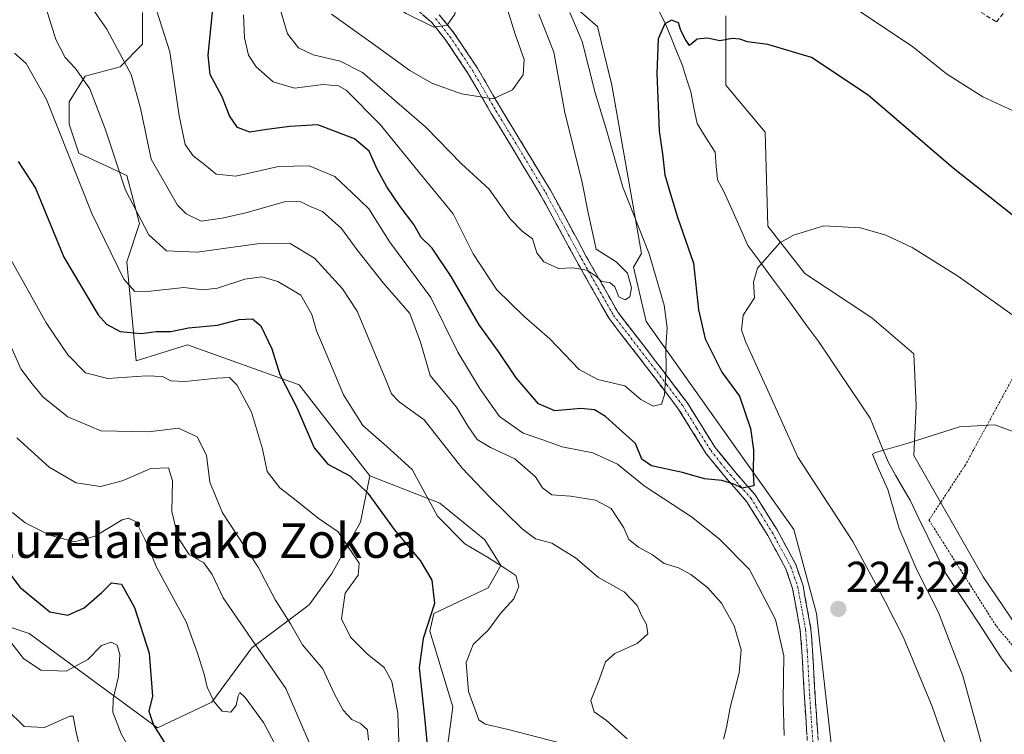
# Model space of a CAD drawing. Units: metres. Extents: x 606423 to 609854, y 4794045 to 4796404.
# Drawn here: x 609279 to 609507, y 4794350 to 4794515 of the extents above; entities that cross this region are included whole.
import ezdxf
from ezdxf.enums import TextEntityAlignment as Align

# ---------------------------------------------------------------- set-up
doc = ezdxf.new("R2010")
doc.units = ezdxf.units.M
doc.header["$MEASUREMENT"] = 0
for name, pattern in [('TRAZO_Y_PUNTO', [1, 0.5, -0.25, 0, -0.25]), ('TRAZOS', [0.75, 0.5, -0.25]), ('TRAZOSX2', [1.5, 1, -0.5])]:
    doc.linetypes.add(name, pattern=pattern)
for name, color, linetype, lineweight in [('Alambrada', 19, 'TRAZOS', 0), ('Arbolado forestal CxS', 92, 'Continuous', 0), ('Camino', 19, 'TRAZOSX2', 0), ('Camino Cxs', 19, 'Continuous', 0), ('Camino eje', 19, 'TRAZO_Y_PUNTO', 0), ('Carátula', 7, 'Continuous', 5), ('Corriente natural lineal', 142, 'Continuous', 13), ('Curva de nivel maestra', 36, 'Continuous', 30), ('Curva de nivel normal', 36, 'Continuous', 0), ('Muro lineal', 1, 'TRAZOSX2', 13), ('Prado CxS', 92, 'Continuous', 0), ('Punto de cota en terreno', 7, 'Continuous', 0), ('Rótulo de punto de cota en terreno', 19, 'Continuous', 0), ('Texto cartográfico', 19, 'Continuous', 0)]:
    doc.layers.add(name, color=color, linetype=linetype, lineweight=lineweight)
doc.styles.add('Arial', font='txt', dxfattribs={"height": 0.2})

# ---------------------------------------------------------------- blocks, each defined once
blk = doc.blocks.new('*U152')
at = {"layer": 'Arbolado forestal CxS', "color": 92, "linetype": 'Continuous', "lineweight": 0}
for points in [[(609442.46, 4794516.33, 225.21), (609442.46, 4794500.25, 223.17), (609451.64, 4794489.34, 221.75), (609452.22, 4794467.52, 219.83), (609460.83, 4794456.6, 218.6), (609476.34, 4794446.27, 217.12), (609486.08, 4794437.91, 216.25), (609486.65, 4794425.85, 215.19), (609486.08, 4794414.36, 214.15), (609502.16, 4794386.22, 211.28), (609513.07, 4794370.14, 209.93)], [(609583.72, 4794094.29, 191.58), (609479.78, 4794092.63, 232.47), (609479.78, 4794092.63, 232.47), (609478.8, 4794094.52, 232.27), (609477.99, 4794109.16, 231.88), (609478.8, 4794124.61, 231.6), (609486.12, 4794153.08, 227.17), (609481.24, 4794173.42, 226.17), (609487.73, 4794246.6, 218.72), (609486.92, 4794261.23, 217.69), (609485.75, 4794273.94, 218.52), (609479.07, 4794309.55, 222.32), (609468.24, 4794335.93, 225.18), (609463.48, 4794377.7, 224.28), (609458.3, 4794397.2, 223.94), (609424.05, 4794445.48, 230.09), (609421.12, 4794458.02, 231.48), (609422.93, 4794461.19, 229.66), (609416.04, 4794500.24, 227.19), (609412.74, 4794513.89, 226.73), (609391.43, 4794532.42, 232.74)]]:
    blk.add_polyline3d(points, dxfattribs=at)
blk = doc.blocks.new('*U165')
at = {"layer": 'Arbolado forestal CxS', "color": 92, "linetype": 'Continuous', "lineweight": 0}
blk.add_polyline3d([(609442.46, 4794516.33, 225.21), (609442.46, 4794500.25, 223.17), (609451.64, 4794489.34, 221.75), (609452.22, 4794467.52, 219.83), (609460.83, 4794456.6, 218.6), (609476.34, 4794446.27, 217.12), (609486.08, 4794437.91, 216.25), (609486.65, 4794425.85, 215.19), (609486.08, 4794414.36, 214.15), (609502.16, 4794386.22, 211.28), (609513.07, 4794370.14, 209.93)], dxfattribs=at)
blk = doc.blocks.new('*U181')
at = {"layer": 'Prado CxS', "color": 92, "linetype": 'Continuous', "lineweight": 0}
blk.add_polyline3d([(609442.46, 4794516.33, 225.21), (609442.46, 4794500.25, 223.17), (609451.64, 4794489.34, 221.75), (609452.22, 4794467.52, 219.83), (609460.83, 4794456.6, 218.6), (609476.34, 4794446.27, 217.12), (609486.08, 4794437.91, 216.25), (609486.65, 4794425.85, 215.19), (609486.08, 4794414.36, 214.15), (609502.16, 4794386.22, 211.28), (609513.07, 4794370.14, 209.93)], dxfattribs=at)
blk = doc.blocks.new('*U208')
at = {"layer": 'Curva de nivel normal', "color": 36, "linetype": 'Continuous', "lineweight": 0}
blk.add_polyline3d([(609275.99, 4794461.07, 195), (609284.93, 4794445.1, 195), (609289.92, 4794437.71, 195), (609294.03, 4794433.52, 195), (609299.2, 4794432.23, 195), (609308.18, 4794432.81, 195), (609311.85, 4794432.72, 195), (609313.84, 4794431.72, 195), (609317.17, 4794431.5, 195), (609324.45, 4794432.34, 195), (609327.42, 4794432.44, 195), (609329.14, 4794430.74, 195), (609332.51, 4794424.4, 195), (609335.08, 4794415.88, 195), (609336.18, 4794410.66, 195), (609339.09, 4794406.85, 195), (609342.49, 4794404.24, 195), (609348, 4794399.86, 195), (609352.64, 4794396.66, 195), (609355.12, 4794392.97, 195), (609357.51, 4794389.42, 195), (609357.27, 4794386.64, 195), (609354.27, 4794382.42, 195), (609353.36, 4794376.48, 195), (609355.47, 4794372.24, 195), (609359.3, 4794368.4, 195), (609363.31, 4794365.23, 195), (609365.08, 4794361.96, 195), (609366.44, 4794354.61, 195), (609366.79, 4794345.7, 195)], dxfattribs=at)
blk = doc.blocks.new('*U215')
at = {"layer": 'Curva de nivel normal', "color": 36, "linetype": 'Continuous', "lineweight": 0}
blk.add_polyline3d([(609294.39, 4794339.27, 165), (609291.8, 4794350.62, 165), (609291.16, 4794353.89, 165), (609290.39, 4794353.88, 165), (609284.52, 4794351.26, 165), (609279.81, 4794351.49, 165), (609275.74, 4794355.5, 165)], dxfattribs=at)
blk = doc.blocks.new('*U216')
at = {"layer": 'Curva de nivel normal', "color": 36, "linetype": 'Continuous', "lineweight": 0}
blk.add_polyline3d([(609347.92, 4794343.2, 185), (609340.44, 4794360.32, 185), (609333.48, 4794370.47, 185), (609325.92, 4794381.32, 185), (609323.37, 4794386.74, 185), (609321.44, 4794389.51, 185), (609318.09, 4794391.4, 185), (609315.5, 4794395.26, 185), (609314.03, 4794401.36, 185), (609314.17, 4794408.46, 185), (609313.26, 4794411.54, 185), (609309.17, 4794411.39, 185), (609302.51, 4794408.46, 185), (609297.51, 4794407.19, 185), (609291.88, 4794408.01, 185), (609285.62, 4794411.66, 185), (609278.11, 4794418.49, 185)], dxfattribs=at)
blk = doc.blocks.new('*U229')
at = {"layer": 'Curva de nivel normal', "color": 36, "linetype": 'Continuous', "lineweight": 0}
blk.add_polyline3d([(609419.65, 4794348.68, 210), (609414.82, 4794352.94, 210), (609411.94, 4794354.95, 210), (609411.19, 4794357.58, 210), (609413.2, 4794362.61, 210), (609414.6, 4794366.48, 210), (609416.75, 4794368.43, 210), (609421.9, 4794370.8, 210), (609424.44, 4794373, 210), (609424.12, 4794375.2, 210), (609423, 4794377.08, 210), (609421.97, 4794379.57, 210), (609418.94, 4794382.72, 210), (609413, 4794386.11, 210), (609407.62, 4794390.65, 210), (609402.16, 4794394, 210), (609398.33, 4794395.04, 210), (609395.24, 4794397.35, 210), (609387.71, 4794404.81, 210), (609381.34, 4794411.44, 210), (609372.54, 4794422.64, 210), (609366.74, 4794426.83, 210), (609364.99, 4794428.68, 210), (609363.91, 4794431.4, 210), (609357.01, 4794447.87, 210), (609353.64, 4794453.01, 210), (609347.16, 4794460.1, 210), (609341.5, 4794463.56, 210), (609333.83, 4794463.48, 210), (609319.94, 4794461.54, 210), (609312.79, 4794461.87, 210), (609308.68, 4794465.54, 210), (609303.33, 4794475.88, 210), (609298.59, 4794490.11, 210), (609295.04, 4794499.44, 210), (609291.74, 4794504.15, 210), (609289.3, 4794506.7, 210), (609287.12, 4794510.86, 210), (609284.93, 4794518.07, 210)], dxfattribs=at)
blk = doc.blocks.new('*U231')
at = {"layer": 'Curva de nivel normal', "color": 36, "linetype": 'Continuous', "lineweight": 0}
blk.add_polyline3d([(609275.58, 4794372.52, 170), (609279.62, 4794367.31, 170), (609283.68, 4794364.57, 170), (609289.57, 4794364.38, 170), (609294.59, 4794367.08, 170), (609297.74, 4794370.31, 170), (609299.95, 4794371.04, 170), (609301.35, 4794370.4, 170), (609301.97, 4794368.23, 170), (609301.7, 4794363.1, 170), (609300.48, 4794357.91, 170), (609300.39, 4794354.83, 170), (609302.32, 4794349.79, 170), (609306.6, 4794342.2, 170)], dxfattribs=at)
blk = doc.blocks.new('*U240')
at = {"layer": 'Curva de nivel normal', "color": 36, "linetype": 'Continuous', "lineweight": 0}
for points in [[(609441.93, 4794348.55, 215), (609442.65, 4794351.26, 215), (609443.49, 4794355.94, 215), (609445.55, 4794363.94, 215), (609446.03, 4794369.26, 215), (609444.46, 4794374.86, 215), (609441.5, 4794380.12, 215), (609438.28, 4794383.73, 215), (609434.4, 4794386.76, 215), (609431.53, 4794388.33, 215), (609428.19, 4794389.32, 215), (609425.52, 4794391.35, 215), (609422.24, 4794393.11, 215), (609420.02, 4794394.88, 215), (609418.81, 4794397.57, 215), (609415.9, 4794402.09, 215), (609412.26, 4794404.04, 215), (609406.47, 4794404.91, 215), (609402.17, 4794405.28, 215), (609399.98, 4794406.87, 215), (609398.34, 4794409.44, 215), (609393.6, 4794413.61, 215), (609387.91, 4794416.2, 215), (609384.81, 4794418.1, 215), (609382.78, 4794421.08, 215), (609380.04, 4794425.6, 215), (609373.98, 4794432.92, 215), (609371.71, 4794440.63, 215), (609369.2, 4794447.28, 215), (609363.04, 4794454.4, 215), (609356.93, 4794462.11, 215), (609353.36, 4794467.04, 215), (609349, 4794470.93, 215), (609345.96, 4794472.17, 215), (609343.83, 4794473.26, 215), (609340.16, 4794473.2, 215), (609331.17, 4794470.64, 215), (609325.68, 4794469.41, 215), (609320.84, 4794468.72, 215), (609317.33, 4794470.4, 215), (609315.34, 4794472.42, 215), (609309.29, 4794483.09, 215), (609306.78, 4794494.93, 215), (609304.63, 4794502.75, 215), (609301.48, 4794508.58, 215), (609298.97, 4794513.24, 215), (609294.12, 4794520.24, 215)], [(609512.81, 4794418.53, 215), (609504.83, 4794421.45, 215), (609496.64, 4794421.03, 215), (609484.77, 4794417.2, 215), (609477.19, 4794415.07, 215), (609476.53, 4794414.7, 215), (609477.69, 4794411.81, 215), (609480.03, 4794406.48, 215), (609482.67, 4794397.46, 215), (609486.75, 4794387.87, 215), (609491.78, 4794377.98, 215), (609497.48, 4794363.25, 215), (609503.28, 4794342.19, 215), (609506.93, 4794324.74, 215), (609508.36, 4794310.17, 215)]]:
    blk.add_polyline3d(points, dxfattribs=at)
blk = doc.blocks.new('*U244')
at = {"layer": 'Curva de nivel normal', "color": 36, "linetype": 'Continuous', "lineweight": 0}
blk.add_polyline3d([(609277.58, 4794507.66, 205), (609280.24, 4794505.28, 205), (609284.95, 4794496.92, 205), (609295.48, 4794470.52, 205), (609302.92, 4794455.24, 205), (609305.48, 4794452.44, 205), (609309.08, 4794452.49, 205), (609316.79, 4794453.31, 205), (609321.25, 4794452.81, 205), (609324.6, 4794453.14, 205), (609330.96, 4794455.23, 205), (609334.89, 4794455.78, 205), (609338.61, 4794454.7, 205), (609343.92, 4794451.53, 205), (609346.5, 4794447.06, 205), (609347.55, 4794443.25, 205), (609349.41, 4794438.96, 205), (609353.82, 4794428.43, 205), (609358.33, 4794421.3, 205), (609363.87, 4794416.46, 205), (609369.77, 4794411.15, 205), (609375.62, 4794400.33, 205), (609381.95, 4794393.86, 205), (609387.27, 4794390.79, 205), (609391.46, 4794388.09, 205), (609393.82, 4794386.55, 205), (609394.52, 4794383.98, 205), (609393.32, 4794381.13, 205), (609390.16, 4794377.66, 205), (609387.44, 4794373.92, 205), (609383.94, 4794370.52, 205), (609382.28, 4794366.39, 205), (609382.82, 4794359.6, 205), (609385.23, 4794353.08, 205), (609386.66, 4794352.05, 205), (609392.03, 4794350.8, 205), (609405.77, 4794347.3, 205)], dxfattribs=at)
blk = doc.blocks.new('*U247')
at = {"layer": 'Curva de nivel normal', "color": 36, "linetype": 'Continuous', "lineweight": 0}
blk.add_polyline3d([(609339.13, 4794345.21, 180), (609335.27, 4794352.41, 180), (609331.03, 4794358.24, 180), (609329.83, 4794359.44, 180), (609329.43, 4794358.6, 180), (609328.98, 4794356.42, 180), (609327.7, 4794354.88, 180), (609325.74, 4794355.11, 180), (609323.83, 4794357.25, 180), (609322.23, 4794360.62, 180), (609321.54, 4794363.64, 180), (609319.93, 4794368.77, 180), (609317.35, 4794375.79, 180), (609310.53, 4794388.28, 180), (609307.81, 4794395, 180), (609305.8, 4794398.95, 180), (609303.97, 4794399.85, 180), (609302.53, 4794399.44, 180), (609296.25, 4794395.68, 180), (609291.46, 4794394.33, 180), (609285.75, 4794395.9, 180), (609280.02, 4794398.72, 180), (609277.07, 4794401.12, 180)], dxfattribs=at)
blk = doc.blocks.new('*U249')
at = {"layer": 'Curva de nivel normal', "color": 36, "linetype": 'Continuous', "lineweight": 0}
blk.add_polyline3d([(609359.68, 4794348.37, 190), (609359.38, 4794350.72, 190), (609357.79, 4794352.21, 190), (609355.8, 4794353.16, 190), (609353.79, 4794355.27, 190), (609351.69, 4794359.16, 190), (609349.02, 4794364.86, 190), (609344.33, 4794370.45, 190), (609341.56, 4794375.33, 190), (609338.07, 4794380.83, 190), (609334.07, 4794388.47, 190), (609325.76, 4794401.05, 190), (609322.89, 4794408.19, 190), (609322.1, 4794414.41, 190), (609319.93, 4794418.69, 190), (609315.59, 4794420.74, 190), (609308.6, 4794419.88, 190), (609297.55, 4794420.08, 190), (609289.9, 4794423.32, 190), (609284.19, 4794427.92, 190), (609281.68, 4794431.02, 190), (609279.05, 4794434.44, 190), (609276.48, 4794440.28, 190)], dxfattribs=at)
blk = doc.blocks.new('*U256')
at = {"layer": 'Curva de nivel maestra', "color": 36, "linetype": 'Continuous', "lineweight": 30}
blk.add_polyline3d([(609278.41, 4794482.59, 200), (609282.43, 4794476.37, 200), (609288.98, 4794460.38, 200), (609296.94, 4794446.99, 200), (609298.89, 4794444.83, 200), (609302.03, 4794443.1, 200), (609306.9, 4794442.64, 200), (609310.4, 4794443.13, 200), (609313.8, 4794443.14, 200), (609317.94, 4794444, 200), (609324.64, 4794444.61, 200), (609329.62, 4794445.92, 200), (609332.77, 4794446.07, 200), (609334.65, 4794444.44, 200), (609337.21, 4794439.1, 200), (609339.07, 4794433.19, 200), (609343.05, 4794425.48, 200), (609347.08, 4794416.18, 200), (609350.18, 4794412.39, 200), (609355.28, 4794409.64, 200), (609359.49, 4794405.66, 200), (609365.59, 4794397.18, 200), (609371.6, 4794390.03, 200), (609374.34, 4794385.44, 200), (609374.94, 4794380.03, 200), (609372.33, 4794371.9, 200), (609371.43, 4794365.13, 200), (609372.66, 4794353.72, 200), (609373.23, 4794347.24, 200)], dxfattribs=at)
blk = doc.blocks.new('*U257')
at = {"layer": 'Curva de nivel maestra', "color": 36, "linetype": 'Continuous', "lineweight": 30}
blk.add_polyline3d([(609270.46, 4794394.87, 175), (609278.77, 4794383.86, 175), (609285.73, 4794378.15, 175), (609289.95, 4794377.37, 175), (609293.68, 4794379.01, 175), (609297.81, 4794382.57, 175), (609300.02, 4794384.86, 175), (609302.38, 4794384.52, 175), (609305.38, 4794379.14, 175), (609308.79, 4794368.55, 175), (609309.58, 4794358.57, 175), (609308.7, 4794355.05, 175), (609309.82, 4794351.81, 175), (609315.44, 4794342.96, 175)], dxfattribs=at)
blk = doc.blocks.new('5PATER')
at = {"layer": 'Carátula', "linetype": 'Continuous', "lineweight": 5}
h = blk.add_hatch(color=250, dxfattribs=at)
edge = h.paths.add_edge_path()
edge.add_ellipse((0, 0.01), major_axis=(-1.33, -1.34), ratio=0.999422, start_angle=0, end_angle=360)

msp = doc.modelspace()

# ---------------------------------------------------------------- linework, layer by layer
at = {"layer": 'Alambrada', "color": 19, "linetype": 'TRAZOS', "lineweight": 0}
msp.add_polyline3d([(609542.35, 4794492.63, 228.6), (609531.04, 4794473.59, 227.48), (609519.5, 4794453.75, 222.93), (609509.3, 4794432.84, 217.07), (609498.03, 4794412.18, 214.06), (609489.6, 4794399.38, 213.46), (609505.22, 4794374.77, 211.18), (609522.1, 4794354.68, 209.05), (609531.85, 4794360.63, 209.87), (609542.39, 4794367.93, 211.17), (609549.71, 4794373.71, 211.86), (609563.05, 4794382.8, 213.2), (609572.61, 4794391.58, 214.03), (609577.58, 4794400.82, 214.82), (609581.73, 4794412.47, 216.07), (609583.92, 4794427.85, 217.62), (609585.82, 4794444.59, 218.95), (609586.41, 4794458.89, 219.95)], dxfattribs=at)
at = {"layer": 'Arbolado forestal CxS', "color": 92, "linetype": 'Continuous', "lineweight": 0}
for points in [[(609330.69, 4794599.13, 240.17), (609347.62, 4794581.21, 239.02), (609374.5, 4794559.31, 238.14), (609391.43, 4794532.42, 232.74), (609412.74, 4794513.89, 226.73), (609416.04, 4794500.24, 227.19), (609422.93, 4794461.19, 229.66), (609421.12, 4794458.02, 231.48), (609424.05, 4794445.48, 230.09), (609458.3, 4794397.2, 223.94), (609463.48, 4794377.7, 224.28), (609468.24, 4794335.93, 225.18), (609479.07, 4794309.55, 222.32), (609485.75, 4794273.94, 218.52)], [(609330.69, 4794599.13, 240.17), (609347.62, 4794581.21, 239.02), (609374.5, 4794559.31, 238.14), (609391.43, 4794532.42, 232.74), (609412.74, 4794513.89, 226.73), (609416.04, 4794500.24, 227.19), (609422.93, 4794461.19, 229.66), (609421.12, 4794458.02, 231.48), (609424.05, 4794445.48, 230.09), (609458.3, 4794397.2, 223.94), (609463.48, 4794377.7, 224.28), (609468.24, 4794335.93, 225.18), (609479.07, 4794309.55, 222.32), (609485.75, 4794273.94, 218.52)], [(609391.43, 4794532.42, 232.74), (609412.74, 4794513.89, 226.73), (609416.04, 4794500.24, 227.19), (609422.93, 4794461.19, 229.66), (609421.12, 4794458.02, 231.48), (609424.05, 4794445.48, 230.09), (609458.3, 4794397.2, 223.94), (609463.48, 4794377.7, 224.28), (609468.24, 4794335.93, 225.18)], [(609307.28, 4794517.14, 219.53), (609307.28, 4794509.73, 218.39), (609302.09, 4794504.54, 215.25), (609293.94, 4794502.31, 211.06), (609290.23, 4794496.38, 208.3), (609290.23, 4794491.19, 207.49), (609292.45, 4794484.52, 207.45), (609303.58, 4794479.33, 212.23), (609306.54, 4794468.21, 210.57), (609303.58, 4794459.31, 206.23), (609305.8, 4794436.32, 194.79), (609317.66, 4794440.03, 196.44), (609343.54, 4794430.77, 201.93), (609359.93, 4794409.63, 201.73), (609357.77, 4794398.9, 197.86), (609351.14, 4794386.98, 195.4), (609345.85, 4794379.7, 193.28), (609332.6, 4794369.76, 184.35), (609323.33, 4794357.18, 179.34), (609310.75, 4794351.22, 175.63), (609293.54, 4794363.8, 168.71), (609280.96, 4794373.07, 172.07), (609261.09, 4794379.69, 168.36)], [(609376.91, 4794338.79, 196.35), (609379.19, 4794356.09, 204.69), (609373.9, 4794373.59, 203.09), (609374.76, 4794377.75, 202.74), (609387.37, 4794383.68, 204.99), (609390.33, 4794388.87, 205.18), (609386.63, 4794394.8, 206.11), (609376.17, 4794403.33, 206.63), (609359.93, 4794409.63, 201.73), (609343.54, 4794430.77, 201.93), (609317.66, 4794440.03, 196.44), (609305.8, 4794436.32, 194.79), (609303.58, 4794459.31, 206.23), (609306.54, 4794468.21, 210.57), (609303.58, 4794479.33, 212.23), (609292.45, 4794484.52, 207.45), (609290.23, 4794491.19, 207.49), (609290.23, 4794496.38, 208.3), (609293.94, 4794502.31, 211.06), (609302.09, 4794504.54, 215.25), (609307.28, 4794509.73, 218.39), (609307.28, 4794517.14, 219.53)], [(609307.28, 4794517.14, 219.53), (609307.28, 4794509.73, 218.39), (609302.09, 4794504.54, 215.25), (609293.94, 4794502.31, 211.06), (609290.23, 4794496.38, 208.3), (609290.23, 4794491.19, 207.49), (609292.45, 4794484.52, 207.45), (609303.58, 4794479.33, 212.23), (609306.54, 4794468.21, 210.57), (609303.58, 4794459.31, 206.23), (609305.8, 4794436.32, 194.79), (609317.66, 4794440.03, 196.44), (609343.54, 4794430.77, 201.93), (609359.93, 4794409.63, 201.73)], [(609307.28, 4794517.14, 219.53), (609307.28, 4794509.73, 218.39), (609302.09, 4794504.54, 215.25), (609293.94, 4794502.31, 211.06), (609290.23, 4794496.38, 208.3), (609290.23, 4794491.19, 207.49), (609292.45, 4794484.52, 207.45), (609303.58, 4794479.33, 212.23), (609306.54, 4794468.21, 210.57), (609303.58, 4794459.31, 206.23), (609305.8, 4794436.32, 194.79), (609317.66, 4794440.03, 196.44), (609343.54, 4794430.77, 201.93), (609359.93, 4794409.63, 201.73)], [(609261.09, 4794379.69, 168.36), (609280.96, 4794373.07, 172.07), (609293.54, 4794363.8, 168.71), (609310.75, 4794351.22, 175.63), (609323.33, 4794357.18, 179.34), (609332.6, 4794369.76, 184.35), (609345.85, 4794379.7, 193.28), (609351.14, 4794386.98, 195.4), (609357.77, 4794398.9, 197.86), (609359.93, 4794409.63, 201.73), (609376.17, 4794403.33, 206.63), (609386.63, 4794394.8, 206.11), (609390.33, 4794388.87, 205.18), (609387.37, 4794383.68, 204.99), (609374.76, 4794377.75, 202.74), (609373.9, 4794373.59, 203.09), (609379.19, 4794356.09, 204.69), (609376.91, 4794338.79, 196.35)], [(609261.09, 4794379.69, 168.36), (609280.96, 4794373.07, 172.07), (609293.54, 4794363.8, 168.71), (609310.75, 4794351.22, 175.63), (609323.33, 4794357.18, 179.34), (609332.6, 4794369.76, 184.35), (609345.85, 4794379.7, 193.28), (609351.14, 4794386.98, 195.4), (609357.77, 4794398.9, 197.86), (609359.93, 4794409.63, 201.73)], [(609261.09, 4794379.69, 168.36), (609280.96, 4794373.07, 172.07), (609293.54, 4794363.8, 168.71), (609310.75, 4794351.22, 175.63), (609323.33, 4794357.18, 179.34), (609332.6, 4794369.76, 184.35), (609345.85, 4794379.7, 193.28), (609351.14, 4794386.98, 195.4), (609357.77, 4794398.9, 197.86), (609359.93, 4794409.63, 201.73)], [(609359.93, 4794409.63, 201.73), (609376.17, 4794403.33, 206.63), (609386.63, 4794394.8, 206.11), (609390.33, 4794388.87, 205.18), (609387.37, 4794383.68, 204.99), (609374.76, 4794377.75, 202.74), (609373.9, 4794373.59, 203.09), (609379.19, 4794356.09, 204.69), (609376.91, 4794338.79, 196.35), (609388.78, 4794329.89, 191.36), (609404.35, 4794332.86, 196.12), (609413.24, 4794330.64, 201.55), (609416.95, 4794318.03, 202.48), (609418.43, 4794309.86, 200.84), (609427.33, 4794307.64, 201.59), (609436.23, 4794306.16, 204.75), (609448.09, 4794295.77, 208.21), (609451.06, 4794288.35, 208.91), (609454.39, 4794275.06, 210.26)], [(609359.93, 4794409.63, 201.73), (609376.17, 4794403.33, 206.63), (609386.63, 4794394.8, 206.11), (609390.33, 4794388.87, 205.18), (609387.37, 4794383.68, 204.99), (609374.76, 4794377.75, 202.74), (609373.9, 4794373.59, 203.09), (609379.19, 4794356.09, 204.69), (609376.91, 4794338.79, 196.35), (609388.78, 4794329.89, 191.36), (609404.35, 4794332.86, 196.12), (609413.24, 4794330.64, 201.55), (609416.95, 4794318.03, 202.48), (609418.43, 4794309.86, 200.84), (609427.33, 4794307.64, 201.59), (609436.23, 4794306.16, 204.75), (609448.09, 4794295.77, 208.21), (609451.06, 4794288.35, 208.91), (609454.39, 4794275.06, 210.26)]]:
    msp.add_polyline3d(points, dxfattribs=at)
at = {"layer": 'Camino', "color": 19, "linetype": 'TRAZOSX2', "lineweight": 0}
for points in [[(609461.9, 4794340.77), (609460.71, 4794358.25), (609460.12, 4794368.95), (609459.74, 4794373.81), (609457.97, 4794383.53), (609456.44, 4794388.08), (609452.21, 4794395.84), (609447.31, 4794403.73), (609442.56, 4794409.12), (609437.97, 4794414.79), (609431.46, 4794425.22), (609424.21, 4794434.76), (609415.41, 4794446.15), (609407.96, 4794459.34), (609399.64, 4794474.68), (609393.48, 4794484.89), (609388.12, 4794493.68), (609382.78, 4794502.9), (609377.52, 4794510.79), (609374.26, 4794514.85), (609370.12, 4794518.38)], [(609376.06, 4794516.6), (609379.54, 4794512.27), (609384.9, 4794504.22), (609390.27, 4794494.96), (609395.61, 4794486.19), (609401.81, 4794475.92), (609410.15, 4794460.55), (609417.5, 4794447.54), (609426.2, 4794436.28), (609433.52, 4794426.64), (609440, 4794416.24), (609444.47, 4794410.73), (609449.32, 4794405.22), (609454.37, 4794397.1), (609458.74, 4794389.08), (609460.39, 4794384.15), (609462.23, 4794374.13), (609462.62, 4794369.11), (609463.21, 4794358.41), (609464.4, 4794340.98)]]:
    msp.add_lwpolyline(points, dxfattribs=at)
at = {"layer": 'Camino Cxs', "color": 19, "linetype": 'Continuous', "lineweight": 0}
for points in [[(609461.31, 4794349.51, 222.38), (609461.01, 4794353.88, 221.88), (609460.71, 4794358.25, 221.79), (609460.51, 4794361.82, 221.85), (609460.32, 4794365.38, 221.92), (609460.12, 4794368.95, 222.05), (609459.74, 4794373.81, 222.67), (609458.86, 4794378.67, 222.88), (609457.97, 4794383.53, 223.39), (609456.44, 4794388.08, 223.44), (609454.33, 4794391.96, 223.18), (609452.21, 4794395.84, 223.53), (609449.76, 4794399.79, 223.94), (609447.31, 4794403.73, 224.45), (609444.94, 4794406.43, 224.58), (609442.56, 4794409.12, 225), (609440.27, 4794411.96, 225.58), (609437.97, 4794414.79, 226.63), (609435.8, 4794418.27, 227.53), (609433.63, 4794421.74, 228.16), (609431.46, 4794425.22, 228.87), (609429.04, 4794428.4, 229.61), (609426.63, 4794431.58, 230.22), (609424.21, 4794434.76, 230.67), (609421.28, 4794438.56, 231.8), (609418.34, 4794442.35, 232.4), (609415.41, 4794446.15, 233.21), (609413.55, 4794449.45, 233.97), (609411.69, 4794452.75, 234.61), (609409.82, 4794456.04, 234.78), (609407.96, 4794459.34, 235.08), (609405.88, 4794463.18, 235.45), (609403.8, 4794467.01, 235.91), (609401.72, 4794470.85, 236.14), (609399.64, 4794474.68, 236.48), (609397.59, 4794478.08, 236.96), (609395.53, 4794481.49, 237.34), (609393.48, 4794484.89, 237.8), (609391.69, 4794487.82, 238.32), (609389.91, 4794490.75, 238.75), (609388.12, 4794493.68, 239.27), (609386.34, 4794496.75, 240.05), (609384.56, 4794499.83, 240.68), (609382.78, 4794502.9, 241.44), (609380.15, 4794506.85, 242.57), (609377.52, 4794510.79, 243.94), (609375.89, 4794512.82, 244.71), (609374.26, 4794514.85, 244.99), (609372.19, 4794516.62, 245.24)], [(609376.06, 4794516.6, 245.62), (609377.8, 4794514.44, 244.97), (609379.54, 4794512.27, 244.13), (609382.22, 4794508.25, 242.99), (609384.9, 4794504.22, 241.84), (609386.69, 4794501.13, 241.16), (609388.48, 4794498.05, 240.24), (609390.27, 4794494.96, 239.52), (609392.05, 4794492.04, 238.97), (609393.83, 4794489.11, 238.43), (609395.61, 4794486.19, 237.95), (609397.68, 4794482.77, 237.41), (609399.74, 4794479.34, 236.98), (609401.81, 4794475.92, 236.49), (609403.9, 4794472.08, 236.07), (609405.98, 4794468.24, 235.79), (609408.07, 4794464.39, 235.3), (609410.15, 4794460.55, 235.07), (609412.6, 4794456.21, 234.92), (609415.05, 4794451.88, 234.46), (609417.5, 4794447.54, 233.43), (609420.4, 4794443.79, 232.45), (609423.3, 4794440.03, 231.55), (609426.2, 4794436.28, 230.62), (609428.64, 4794433.07, 229.99), (609431.08, 4794429.85, 229.34), (609433.52, 4794426.64, 228.6), (609435.68, 4794423.17, 227.9), (609437.84, 4794419.71, 227.49), (609440, 4794416.24, 226.7), (609442.24, 4794413.49, 225.69), (609444.47, 4794410.73, 225.27), (609446.9, 4794407.98, 224.91), (609449.32, 4794405.22, 224.58), (609451.85, 4794401.16, 224.51), (609454.37, 4794397.1, 224.15), (609456.56, 4794393.09, 224.01), (609458.74, 4794389.08, 223.99), (609459.57, 4794386.62, 223.97), (609460.39, 4794384.15, 223.9), (609461, 4794380.81, 223.71), (609461.62, 4794377.47, 223.62), (609462.23, 4794374.13, 223.56), (609462.43, 4794371.62, 223.35), (609462.62, 4794369.11, 223.14), (609462.82, 4794365.54, 223.05), (609463.01, 4794361.98, 222.93), (609463.21, 4794358.41, 222.71), (609463.51, 4794354.05, 222.93), (609463.81, 4794349.7, 223.47)]]:
    msp.add_polyline3d(points, dxfattribs=at)
at = {"layer": 'Camino eje', "color": 19, "linetype": 'TRAZO_Y_PUNTO', "lineweight": 0}
msp.add_lwpolyline([(609375.16, 4794515.73), (609378.53, 4794511.53), (609381.21, 4794507.51), (609383.84, 4794503.56), (609386.53, 4794498.93), (609389.2, 4794494.32), (609391.88, 4794489.93), (609394.55, 4794485.54), (609400.73, 4794475.3), (609409.06, 4794459.95), (609416.46, 4794446.85), (609425.21, 4794435.52), (609428.83, 4794430.75), (609432.49, 4794425.93), (609435.73, 4794420.73), (609438.99, 4794415.52), (609441.28, 4794412.68), (609443.52, 4794409.93), (609445.89, 4794407.23), (609448.32, 4794404.48), (609450.84, 4794400.42), (609453.29, 4794396.47), (609457.59, 4794388.58), (609458.42, 4794386.12), (609459.18, 4794383.84), (609460.1, 4794378.83), (609460.99, 4794373.97), (609461.37, 4794369.03), (609461.96, 4794358.33), (609463.15, 4794340.88)], dxfattribs=at)
at = {"layer": 'Corriente natural lineal', "color": 142, "linetype": 'Continuous', "lineweight": 13}
msp.add_polyline3d([(609426.52, 4794518.39, 225.38), (609428.39, 4794514.76, 225.15), (609429.74, 4794511.43, 224.75), (609431.09, 4794508.11, 224.21), (609432.44, 4794504.78, 223.99), (609433.4, 4794501.76, 223.83), (609434.37, 4794498.74, 223.64), (609435.11, 4794495.03, 223.42), (609435.84, 4794491.33, 223.15), (609437.94, 4794488, 222.86), (609440.04, 4794484.68, 222.58), (609440.29, 4794481.5, 222.34), (609440.53, 4794478.33, 222.1), (609441.98, 4794475.76, 221.77), (609443.86, 4794471.52, 221.27), (609445.75, 4794467.29, 220.84), (609447.63, 4794463.06, 220.34), (609450.36, 4794459.34, 219.97), (609453.1, 4794455.63, 219.49), (609455.83, 4794451.91, 219.07), (609458.57, 4794448.19, 218.7), (609461.3, 4794444.47, 218.4), (609464.04, 4794440.76, 217.82), (609466.42, 4794437.21, 217.4), (609468.8, 4794433.67, 217.08), (609471.18, 4794430.12, 216.69), (609473.56, 4794426.57, 216.36), (609475.95, 4794423.03, 215.93), (609477.36, 4794419.59, 215.48), (609478.77, 4794416.15, 215.07), (609480.18, 4794412.71, 214.79), (609481.86, 4794409.8, 214.52), (609483.53, 4794406.89, 214.32), (609485.21, 4794403.98, 214.09), (609487.28, 4794399.74, 213.82), (609489.36, 4794395.5, 213.53), (609491.43, 4794391.26, 213.33), (609493.51, 4794387.03, 213.16), (609496.08, 4794383.11, 212.79), (609498.65, 4794379.2, 212.44), (609501.23, 4794375.29, 212.06), (609503.8, 4794371.38, 211.58), (609506.37, 4794367.47, 211.04), (609508.75, 4794364.29, 210.76)], dxfattribs=at)
at = {"layer": 'Curva de nivel maestra', "color": 36, "linetype": 'Continuous', "lineweight": 30}
msp.add_polyline3d([(609514.06, 4794466.05, 225), (609495.19, 4794481.01, 225), (609475.49, 4794497.96, 225), (609462.36, 4794506.64, 225), (609452.27, 4794509.7, 225), (609447.52, 4794510.31, 225), (609445.76, 4794510.96, 225), (609443.95, 4794511.07, 225), (609441.12, 4794510.54, 225), (609438.28, 4794511.12, 225), (609435.88, 4794510.9, 225), (609434.06, 4794509.42, 225), (609433.12, 4794510.86, 225), (609432.1, 4794512.95, 225), (609431.5, 4794514.7, 225), (609429.93, 4794515.35, 225), (609428.38, 4794514.46, 225), (609426.78, 4794511, 225), (609426.48, 4794503.02, 225), (609427.04, 4794489.58, 225), (609427.82, 4794484.3, 225), (609428.39, 4794479.47, 225), (609429.68, 4794475, 225), (609431.28, 4794469.61, 225), (609435.02, 4794458.99, 225), (609436.16, 4794448.15, 225), (609437.67, 4794441.41, 225), (609441.6, 4794433.7, 225), (609445.66, 4794428.09, 225), (609448.19, 4794420.64, 225), (609448.88, 4794415.66, 225), (609448.85, 4794410.28, 225), (609449.01, 4794407.32, 225), (609446.3, 4794406.79, 225), (609444.33, 4794407.69, 225), (609441.58, 4794408.6, 225), (609437.57, 4794408.99, 225), (609432.41, 4794410.39, 225), (609425.26, 4794411.98, 225), (609423.03, 4794413.54, 225), (609421.58, 4794417.15, 225), (609417.74, 4794420.52, 225), (609414.62, 4794423.4, 225), (609412.06, 4794424.94, 225), (609408.85, 4794425.27, 225), (609402.82, 4794424.74, 225), (609399.09, 4794426.32, 225), (609393.92, 4794432.39, 225), (609389.78, 4794438.49, 225), (609385.27, 4794444.65, 225), (609378.83, 4794455.91, 225), (609374.37, 4794462.46, 225), (609371.84, 4794464.93, 225), (609370.17, 4794467.92, 225), (609366.98, 4794472.08, 225), (609363.91, 4794476.66, 225), (609361.64, 4794480.81, 225), (609359.78, 4794484.94, 225), (609356.37, 4794487.84, 225), (609347.9, 4794491.06, 225), (609341.41, 4794490.7, 225), (609336.11, 4794490.01, 225), (609332.12, 4794489.39, 225), (609329.26, 4794490.42, 225), (609327.42, 4794493.17, 225), (609325.72, 4794497.54, 225), (609322.96, 4794502.69, 225), (609322.5, 4794507.24, 225), (609323.52, 4794517.92, 225)], dxfattribs=at)
at = {"layer": 'Curva de nivel normal', "color": 36, "linetype": 'Continuous', "lineweight": 0}
for points in [[(609374.78, 4794513.71, 245), (609377.85, 4794514.17, 245), (609379.67, 4794516.72, 245), (609380.24, 4794519.58, 245), (609379.82, 4794524.38, 245), (609378.75, 4794527.81, 245), (609376.62, 4794533.04, 245), (609371.19, 4794541.57, 245), (609366.33, 4794547.4, 245), (609359.92, 4794549.22, 245), (609357.96, 4794549.01, 245), (609356.68, 4794547.46, 245), (609356.45, 4794544.44, 245), (609357.9, 4794539.92, 245), (609359.27, 4794531.67, 245), (609357.94, 4794528.27, 245), (609357.73, 4794525.06, 245), (609358.41, 4794523.51, 245), (609363.36, 4794520.3, 245), (609368.34, 4794516.84, 245), (609374.78, 4794513.71, 245)], [(609456.02, 4794349.44, 220), (609455.77, 4794357.6, 220), (609455.95, 4794367.93, 220), (609454.04, 4794376.32, 220), (609447.98, 4794387.9, 220), (609440.93, 4794395.04, 220), (609434.57, 4794400.18, 220), (609423.53, 4794407.34, 220), (609417.38, 4794412.33, 220), (609411.66, 4794414.97, 220), (609404.54, 4794416.34, 220), (609399.84, 4794418.08, 220), (609395.51, 4794419.57, 220), (609389.98, 4794423.38, 220), (609385.52, 4794429.74, 220), (609380.35, 4794438.3, 220), (609374.08, 4794450.99, 220), (609364.59, 4794463.83, 220), (609359.69, 4794471.57, 220), (609355.83, 4794475.25, 220), (609351.81, 4794479.1, 220), (609345.91, 4794481.56, 220), (609338.74, 4794481.39, 220), (609328.89, 4794479.15, 220), (609324.35, 4794479.58, 220), (609321.72, 4794481.74, 220), (609318.98, 4794483.87, 220), (609317.1, 4794486.5, 220), (609315.73, 4794493.14, 220), (609313.55, 4794507.95, 220), (609309.96, 4794519.36, 220)], [(609338.99, 4794518.4, 235), (609340.87, 4794512.13, 235), (609343.45, 4794508.93, 235), (609346.78, 4794507.28, 235), (609353.07, 4794505.84, 235), (609358.25, 4794503.16, 235), (609373, 4794490.41, 235), (609381.24, 4794482, 235), (609387.64, 4794476.11, 235), (609392.48, 4794469.26, 235), (609395.3, 4794466.4, 235), (609397.66, 4794464.64, 235), (609398.69, 4794461.38, 235), (609400.28, 4794459.32, 235), (609403.69, 4794457.76, 235), (609407.05, 4794457.87, 235), (609410.24, 4794457.34, 235), (609412.48, 4794455.91, 235), (609413.7, 4794454.75, 235), (609415.57, 4794454.5, 235), (609416.74, 4794453.46, 235), (609417.72, 4794451.16, 235), (609419.12, 4794450.47, 235), (609420.22, 4794451.15, 235), (609420.63, 4794453.26, 235), (609419.71, 4794456.67, 235), (609417.05, 4794459.32, 235), (609412.42, 4794462.23, 235), (609410.59, 4794470.68, 235), (609409.15, 4794477.7, 235), (609405.2, 4794493.94, 235), (609402.65, 4794507.87, 235), (609399.15, 4794516.72, 235)], [(609391.88, 4794517.82, 240), (609393.66, 4794512.08, 240), (609395.77, 4794506.19, 240), (609395.48, 4794502.67, 240), (609393, 4794499.16, 240), (609388.58, 4794497.1, 240), (609381.17, 4794498.25, 240), (609374.32, 4794500.75, 240), (609369.2, 4794503.66, 240), (609361.36, 4794509.39, 240), (609351.08, 4794516.71, 240)], [(609511.09, 4794493.36, 230), (609502.09, 4794497.52, 230), (609493.69, 4794502.87, 230), (609485.75, 4794509.19, 230), (609472.41, 4794518.12, 230)], [(609406.32, 4794517.1, 230), (609409.15, 4794510.36, 230), (609412.17, 4794498.44, 230), (609414.91, 4794489.59, 230), (609418.64, 4794476.57, 230), (609424.7, 4794461.13, 230), (609428.16, 4794449.26, 230), (609428.88, 4794443.98, 230), (609428.59, 4794439.52, 230), (609428.68, 4794434.43, 230), (609428.3, 4794428.46, 230), (609427.56, 4794426.31, 230), (609425.64, 4794425.78, 230), (609422.79, 4794427.35, 230), (609419.06, 4794430.52, 230), (609412.79, 4794432.02, 230), (609408.52, 4794434.34, 230), (609401.71, 4794441.43, 230), (609395.63, 4794446.68, 230), (609389.43, 4794452.8, 230), (609383.9, 4794461.16, 230), (609379.27, 4794470.41, 230), (609372.13, 4794479.1, 230), (609362.32, 4794491.16, 230), (609354.5, 4794499.07, 230), (609352.67, 4794500.12, 230), (609349.16, 4794500.44, 230), (609342.45, 4794499.55, 230), (609337.51, 4794501.05, 230), (609333.63, 4794504.52, 230), (609331.84, 4794507.21, 230), (609330.89, 4794511.24, 230), (609330.67, 4794516.58, 230)], [(609511.24, 4794445.35, 220), (609496.41, 4794455.85, 220), (609485.69, 4794462.57, 220), (609479.62, 4794465.48, 220), (609473.69, 4794467.18, 220), (609465.2, 4794467.64, 220), (609458.15, 4794465.44, 220), (609455.02, 4794463.66, 220), (609449.8, 4794457.78, 220), (609448.94, 4794454.59, 220), (609449.12, 4794450.92, 220), (609446.48, 4794446.89, 220), (609446.13, 4794443.55, 220), (609447.03, 4794440.8, 220), (609453.01, 4794427.78, 220), (609459.22, 4794414, 220), (609471.94, 4794394.4, 220), (609479.42, 4794380.54, 220), (609483.68, 4794372.13, 220), (609490.32, 4794356.12, 220), (609497.23, 4794336.42, 220)]]:
    msp.add_polyline3d(points, dxfattribs=at)
at = {"layer": 'Muro lineal', "color": 1, "linetype": 'TRAZOSX2', "lineweight": 13}
msp.add_polyline3d([(609499.12, 4794518.73, 233.75), (609505.23, 4794514.92, 233.1), (609511.05, 4794522.27, 233.58), (609542.35, 4794492.63, 228.6), (609545.92, 4794489.26, 228), (609574.35, 4794471.5, 221.99), (609582.42, 4794463.41, 220.28), (609586.41, 4794458.89, 219.95)], dxfattribs=at)
at = {"layer": 'Prado CxS', "color": 92, "linetype": 'Continuous', "lineweight": 0}
msp.add_polyline3d([(609513.07, 4794370.14, 209.93), (609502.16, 4794386.22, 211.28), (609486.08, 4794414.36, 214.15), (609486.65, 4794425.85, 215.19), (609486.08, 4794437.91, 216.25), (609476.34, 4794446.27, 217.12), (609460.83, 4794456.6, 218.6), (609452.22, 4794467.52, 219.83), (609451.64, 4794489.34, 221.75), (609442.46, 4794500.25, 223.17), (609442.46, 4794516.33, 225.21)], dxfattribs=at)

# ---------------------------------------------------------------- block references
at = {"layer": 'Arbolado forestal CxS', "color": 92, "linetype": 'Continuous', "lineweight": 0}
for name in ['*U152', '*U165']:
    msp.add_blockref(name, (0, 0), dxfattribs=at)
at = {"layer": 'Curva de nivel maestra', "color": 36, "linetype": 'Continuous', "lineweight": 30}
for name in ['*U256', '*U257']:
    msp.add_blockref(name, (0, 0), dxfattribs=at)
at = {"layer": 'Curva de nivel normal', "color": 36, "linetype": 'Continuous', "lineweight": 0}
for name in ['*U244', '*U208', '*U249', '*U216', '*U247', '*U231', '*U215', '*U240', '*U229']:
    msp.add_blockref(name, (0, 0), dxfattribs=at)
at = {"layer": 'Prado CxS', "color": 92, "linetype": 'Continuous', "lineweight": 0}
msp.add_blockref('*U181', (0, 0), dxfattribs=at)
at = {"layer": 'Punto de cota en terreno', "linetype": 'Continuous', "lineweight": 0}
msp.add_blockref('5PATER', (609468.59, 4794378.78, 224.22), dxfattribs=at)

# ---------------------------------------------------------------- texts
at = {"layer": 'Rótulo de punto de cota en terreno', "color": 19, "linetype": 'Continuous', "lineweight": 0, "style": 'Arial'}
msp.add_text('224,22', height=7, dxfattribs=at).set_placement((609470.35, 4794380.54), align=Align.BOTTOM_LEFT)
at = {"layer": 'Texto cartográfico', "color": 19, "linetype": 'Continuous', "lineweight": 0, "style": 'Arial'}
msp.add_text('Antzuzelaietako Zokoa', height=8, dxfattribs=at).set_placement((609312.87, 4794394.62), align=Align.MIDDLE_CENTER)

doc.saveas('drawing.dxf')
